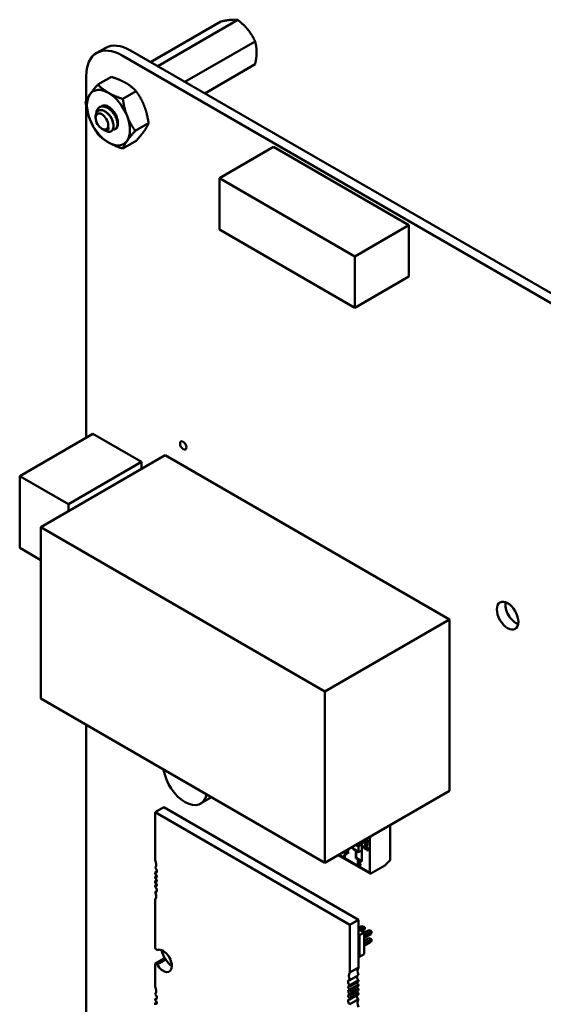
# Model space of a CAD drawing. Units: inches. Extents: x 5 to 215, y 2 to 167.
# Drawn here: x 154 to 161, y 136 to 149 of the extents above; entities that cross this region are included whole.
import ezdxf

# ---------------------------------------------------------------- set-up
doc = ezdxf.new("R2010")
doc.units = ezdxf.units.IN
doc.header["$LTSCALE"] = 10
doc.header["$MEASUREMENT"] = 0
doc.layers.add('Visible (ANSI)', color=7, linetype='Continuous', lineweight=50)

msp = doc.modelspace()

# ---------------------------------------------------------------- linework, layer by layer
at = {"layer": 'Visible (ANSI)'}
for p, q in [((156.9189, 148.6946), (156.0173, 148.174)), ((157.1398, 148.7143), (156.1106, 148.1201)), ((157.3608, 148.4394), (156.4592, 147.9189)), ((155.3254, 148.2909), (155.435, 148.3542)), ((155.6517, 148.2586), (167.8192, 141.2337)), ((155.7613, 148.3218), (167.9288, 141.297)), ((157.3608, 148.1448), (156.7144, 147.7716)), ((155.1902, 147.6765), (155.1902, 147.9922)), ((155.5135, 147.9838), (155.3419, 147.8847)), ((155.8324, 147.7997), (155.6608, 147.7006)), ((155.1903, 143.3484), (155.1902, 147.6097)), ((155.37, 147.5971), (155.3631, 147.5931)), ((155.3113, 147.457), (155.3113, 147.4762)), ((155.9919, 147.3887), (155.8203, 147.2896)), ((155.3918, 147.3175), (155.3997, 147.3129)), ((155.4223, 147.2999), (155.4332, 147.2935)), ((155.4619, 147.3103), (155.4582, 147.3082)), ((155.8324, 147.1618), (155.6608, 147.0627)), ((157.5978, 147.0827), (156.9018, 146.6809)), ((159.3377, 146.0781), (157.5978, 147.0827)), ((158.6417, 145.6763), (156.9018, 146.6809)), ((156.9018, 146.6809), (156.9018, 146.0219)), ((156.9018, 146.0219), (158.6417, 145.0173)), ((159.3377, 146.0781), (158.6417, 145.6763)), ((159.3377, 145.4192), (159.3377, 146.0781)), ((158.6417, 145.0173), (158.6417, 145.6763)), ((159.3377, 145.4192), (158.6417, 145.0173)), ((155.2751, 143.3974), (154.3356, 142.8549)), ((155.2751, 143.3974), (155.9009, 143.0361)), ((156.2069, 143.1222), (154.6053, 142.1976)), ((156.2069, 143.1222), (159.8607, 141.0127)), ((155.9009, 143.0361), (154.9614, 142.4936)), ((155.9009, 143.0361), (155.9009, 142.9456)), ((154.3356, 141.9323), (154.3356, 142.8549)), ((154.3356, 142.8549), (154.9614, 142.4936)), ((154.9614, 142.4936), (154.9614, 142.4031)), ((154.6053, 142.1976), (158.2591, 140.088)), ((154.6053, 139.9956), (154.6053, 142.1976)), ((154.6053, 141.7766), (154.3356, 141.9323)), ((159.8607, 141.0127), (158.2591, 140.088)), ((159.8607, 141.0127), (159.8607, 138.8107)), ((158.2591, 140.088), (158.2591, 137.886)), ((158.2591, 137.886), (154.6053, 139.9956)), ((155.1903, 133.4831), (155.1903, 139.6578)), ((159.8607, 138.8107), (158.2591, 137.886)), ((156.8005, 138.7282), (156.6599, 138.6469)), ((156.0748, 138.5362), (156.1861, 138.6005)), ((156.0748, 138.5362), (158.5803, 137.0896)), ((156.0748, 137.9223), (156.0748, 138.5362)), ((156.1861, 138.6005), (158.6916, 137.1539)), ((159.0954, 138.3688), (159.0954, 137.9208)), ((158.6972, 138.1098), (158.7309, 138.1293)), ((158.7309, 138.1312), (158.7073, 138.1448)), ((158.7309, 138.1293), (158.7309, 138.1584)), ((158.7343, 138.1604), (158.7343, 137.9019)), ((158.7576, 138.1531), (158.7929, 138.1327)), ((158.7576, 138.1467), (158.7576, 138.1531)), ((158.7929, 138.0977), (158.7576, 138.1467)), ((158.7683, 138.139), (158.7697, 138.1398)), ((158.7929, 138.1053), (158.7683, 138.139)), ((158.7697, 138.1398), (158.7942, 138.1061)), ((158.7929, 138.1412), (158.799, 138.1376)), ((158.7929, 138.1327), (158.7929, 138.1412)), ((158.799, 138.1376), (158.799, 138.1291)), ((158.799, 138.1291), (158.812, 138.1216)), ((158.835, 138.1994), (158.8267, 138.2137)), ((158.835, 138.1994), (158.8267, 138.2137)), ((158.8385, 138.2014), (158.8302, 138.2157)), ((158.835, 138.1994), (158.8385, 138.2014)), ((158.835, 138.1994), (158.8385, 138.2014)), ((158.835, 137.7581), (158.835, 138.1994)), ((158.835, 137.7581), (158.835, 138.1994)), ((158.8385, 138.2014), (158.8385, 138.2205)), ((158.4981, 138.0223), (158.4981, 138.024)), ((158.5257, 138.0064), (158.4981, 138.0223)), ((158.5034, 138.0271), (158.5347, 138.009)), ((158.5556, 138.0051), (158.5105, 138.0312)), ((158.5556, 138.0051), (158.5105, 138.0312)), ((158.514, 138.0332), (158.5521, 138.0111)), ((158.5521, 138.0272), (158.5279, 138.0412)), ((158.5347, 138.009), (158.5347, 138.0028)), ((158.5521, 138.0111), (158.5521, 138.0552)), ((158.5521, 138.0111), (158.5556, 138.0132)), ((158.5521, 138.0111), (158.5556, 138.0132)), ((158.5556, 138.0572), (158.5556, 138.0051)), ((158.6183, 138.0934), (158.6183, 138.0715)), ((158.6183, 138.0715), (158.6887, 138.0308)), ((158.6183, 138.0715), (158.6887, 138.0308)), ((158.6912, 138.0253), (158.6207, 138.066)), ((158.655, 138.1146), (158.6887, 138.0952)), ((158.655, 138.1146), (158.6887, 138.0952)), ((158.6569, 137.9466), (158.6569, 138.0451)), ((158.6604, 138.0431), (158.6604, 137.9486)), ((158.6719, 138.1244), (158.6972, 138.1098)), ((158.6887, 138.0308), (158.6887, 138.0952)), ((158.6887, 138.0308), (158.6887, 138.0952)), ((158.7309, 138.0454), (158.6972, 138.0259)), ((158.7309, 138.0454), (158.6972, 138.0259)), ((158.7309, 137.9079), (158.7309, 138.0454)), ((158.7309, 137.9079), (158.7309, 138.0454)), ((158.7583, 138.1098), (158.7648, 138.1061)), ((158.7583, 138.0786), (158.7583, 138.1098)), ((158.7863, 138.0563), (158.7583, 138.0786)), ((158.7597, 138.0794), (158.7597, 138.109)), ((158.7865, 138.0581), (158.7597, 138.0794)), ((158.7648, 138.1061), (158.7648, 138.081)), ((158.7648, 138.081), (158.7793, 138.0693)), ((158.7781, 138.0721), (158.7807, 138.0701)), ((158.7871, 138.0632), (158.7863, 138.0563)), ((158.7929, 138.1053), (158.7942, 138.1061)), ((158.799, 138.0942), (158.7929, 138.0977)), ((158.7977, 138.0484), (158.7972, 138.0568)), ((158.7991, 138.0492), (158.7987, 138.0563)), ((158.799, 138.1214), (158.799, 138.0942)), ((158.812, 138.1139), (158.799, 138.1214)), ((158.812, 138.1216), (158.812, 138.1139)), ((158.8391, 137.749), (158.4304, 137.9849)), ((158.4362, 137.9883), (158.835, 137.7581)), ((158.4362, 137.9883), (158.835, 137.7581)), ((158.5131, 137.9571), (158.506, 137.9612)), ((158.7343, 137.9019), (158.6569, 137.9466)), ((158.6604, 137.9486), (158.7309, 137.9079)), ((158.6894, 137.8857), (158.6908, 137.8865)), ((158.7309, 137.9079), (158.7343, 137.9099)), ((159.0954, 137.9208), (159.0273, 137.8528)), ((159.0954, 137.9208), (159.0273, 137.8528)), ((156.0748, 137.7602), (156.0988, 137.7741)), ((156.0748, 137.7428), (156.0748, 137.7602)), ((159.0273, 137.8528), (158.8491, 137.7499)), ((156.0748, 137.7062), (156.0976, 137.7194)), ((156.0748, 137.6866), (156.0748, 137.7062)), ((156.0748, 137.6499), (156.0976, 137.6631)), ((156.0748, 137.6303), (156.0748, 137.6499)), ((156.0748, 137.5937), (156.0976, 137.6068)), ((156.0748, 137.5763), (156.0748, 137.5937)), ((156.0784, 137.5114), (156.0981, 137.5228)), ((156.0748, 136.7842), (156.0748, 137.4142)), ((158.5803, 137.0896), (158.6916, 137.1539)), ((158.6916, 137.1539), (158.6916, 136.54)), ((158.5803, 137.0896), (158.5803, 136.4757)), ((158.6916, 137.0467), (158.7347, 137.0716)), ((158.6916, 137.0321), (158.7647, 136.9899)), ((158.7647, 136.9899), (158.7046, 136.9552)), ((158.7073, 137.0231), (158.7629, 137.0553)), ((158.7629, 137.0553), (158.7347, 137.0716)), ((158.7347, 137.0716), (158.7597, 137.0649)), ((158.7629, 137.0226), (158.7355, 137.0068)), ((158.7597, 137.0649), (158.7697, 137.0591)), ((158.7629, 137.0553), (158.7697, 137.0591)), ((158.7629, 137.0226), (158.7629, 137.0553)), ((158.7697, 137.0477), (158.7629, 137.0226)), ((158.7647, 136.9869), (158.823, 137.0206)), ((158.7647, 136.9542), (158.8513, 137.0042)), ((158.7647, 136.9899), (158.7647, 136.7144)), ((158.7697, 137.0591), (158.7697, 137.0477)), ((158.8513, 137.0042), (158.823, 137.0206)), ((158.823, 137.0206), (158.8481, 137.0138)), ((158.8481, 137.0138), (158.858, 137.0081)), ((158.8513, 137.0042), (158.858, 137.0081)), ((158.8513, 136.9716), (158.8513, 137.0042)), ((158.858, 136.9967), (158.8513, 136.9716)), ((158.858, 137.0081), (158.858, 136.9967)), ((158.6916, 136.9627), (158.7046, 136.9552)), ((158.7046, 136.9552), (158.7046, 136.6797)), ((158.8513, 136.9716), (158.7647, 136.9216)), ((158.7647, 136.8848), (158.823, 136.9185)), ((158.7647, 136.8521), (158.8513, 136.9022)), ((158.8513, 136.8695), (158.7647, 136.8195)), ((158.8513, 136.9022), (158.823, 136.9185)), ((158.8481, 136.9118), (158.823, 136.9185)), ((158.8481, 136.9118), (158.858, 136.906)), ((158.8513, 136.9022), (158.858, 136.906)), ((158.8513, 136.8695), (158.8513, 136.9022)), ((158.8513, 136.8695), (158.858, 136.8946)), ((158.858, 136.906), (158.858, 136.8946)), ((156.0748, 136.5914), (156.1861, 136.6557)), ((156.101, 136.5811), (156.2123, 136.6454)), ((158.7046, 136.6797), (158.6916, 136.6872)), ((158.7647, 136.7144), (158.7046, 136.6797)), ((156.0748, 136.2989), (156.0748, 136.5914)), ((158.5803, 136.4757), (158.6916, 136.54)), ((158.5766, 136.3785), (158.688, 136.4428)), ((158.6916, 136.378), (158.5803, 136.3137)), ((158.5803, 136.2963), (158.6916, 136.3606)), ((158.6916, 136.378), (158.6916, 136.3606)), ((158.6916, 136.3239), (158.5803, 136.2596)), ((158.5803, 136.3137), (158.5803, 136.2963)), ((158.5803, 136.24), (158.6916, 136.3043)), ((158.6916, 136.2677), (158.5803, 136.2034)), ((158.5803, 136.2596), (158.5803, 136.24)), ((158.5803, 136.1838), (158.6916, 136.248)), ((158.6916, 136.3239), (158.6916, 136.3043)), ((158.6916, 136.2677), (158.6916, 136.248)), ((156.0748, 136.1369), (156.0988, 136.1507)), ((156.0748, 136.1195), (156.0748, 136.1369)), ((158.5766, 136.0691), (158.688, 136.1333)), ((158.6916, 136.2114), (158.5803, 136.1471)), ((158.5803, 136.2034), (158.5803, 136.1838)), ((158.5803, 136.1297), (158.6916, 136.194)), ((158.5803, 136.1471), (158.5803, 136.1297)), ((158.6916, 136.2114), (158.6916, 136.194)), ((156.0748, 136.0828), (156.0976, 136.096)), ((156.0748, 136.0632), (156.0748, 136.0828))]:
    msp.add_line(p, q, dxfattribs=at)
for centre, major_axis, ratio, start_param, end_param in [((155.7612, 147.7892), (-0.3262, 0.565), 0.5773503, 5.4975928, 6.2831853), ((155.6516, 147.7259), (-0.3262, 0.565), 0.5773503, 5.4975928, 7.0686266), ((155.4767, 147.4595), (-0.1953, 0.3383), 0.5773503, 0.2618051, 1.3090026), ((155.4767, 147.4595), (-0.1953, 0.3383), 0.5773503, 5.4977928, 6.5449904), ((155.4767, 147.4595), (-0.1953, 0.3383), 0.5773503, 4.4505953, 5.4977928), ((155.4767, 147.4595), (-0.0862, 0.1494), 0.5773503, 2.7979124, 6.3959776), ((155.4767, 147.4595), (0.1953, -0.3383), 0.5773503, 4.4505953, 5.4977928), ((155.4767, 147.4595), (0.1953, -0.3383), 0.5773503, 0.2618051, 1.3090026), ((155.3974, 147.4137), (0.0609, -0.1054), 0.5773503, 5.9175819, 6.70298), ((155.4332, 147.4344), (-0.0862, 0.1494), 0.5773503, 2.3561945, 2.6179939), ((155.4767, 147.4595), (0.1953, -0.3383), 0.5773503, 5.4977928, 6.5449904), ((160.7163, 141.1255), (0.0981, -0.17), 0.5773503, 3.734144, 5.6906339), ((156.4611, 138.9912), (0.1988, -0.3443), 0.5773503, 4.135236, 6.8603382), ((158.7965, 138.1747), (0.0104, -0.018), 0.5773503, 5.7007235, 6.2478076), ((158.8005, 138.1667), (0.0059, -0.0102), 0.5773503, 0.0181816, 0.8091022), ((158.5874, 137.9102), (-0.0572, 0.0991), 0.5773503, 0.079697, 0.4214875), ((158.6267, 138.0764), (-0.006, -0.0103), 0.5773504, 5.4977871, 6.2831853), ((158.6972, 138.1001), (-0.006, -0.0103), 0.5773504, 3.9269907, 5.4977871), ((158.6972, 138.1001), (-0.006, -0.0103), 0.5773504, 3.9269907, 5.4977871), ((158.6972, 138.0357), (-0.006, -0.0103), 0.5773504, 5.4977871, 7.0685834), ((158.6972, 138.0357), (-0.006, -0.0103), 0.5773504, 5.4977871, 7.0685834), ((156.0052, 137.9093), (-0.059, 0.1022), 0.5773502, 3.9269908, 4.5112665), ((158.5806, 137.9141), (-0.0528, 0.0915), 0.5773503, 0.3900154, 0.738728), ((158.6958, 137.8728), (-0.0116, 0.0201), 0.5773503, 0.1933577, 1.5871533), ((158.6971, 137.8736), (-0.0116, 0.0201), 0.5773503, 0.1933577, 1.5871533), ((158.6915, 137.8782), (-0.0081, 0.014), 0.5773503, 5.6501563, 6.4499476), ((158.6929, 137.879), (-0.0081, 0.014), 0.5773503, 0.0859502, 0.1667623), ((158.6929, 137.879), (-0.0081, 0.014), 0.5773503, 5.6519192, 5.8988), ((158.6989, 137.902), (0.0063, -0.0109), 0.5773503, 5.4730912, 6.2475719), ((158.699, 137.9014), (0.006, -0.0105), 0.5773503, 6.2760405, 7.8662159), ((156.0713, 137.794), (0.0196, -0.034), 0.5773502, 5.6235004, 7.0685834), ((156.0052, 137.9093), (0.059, -0.1022), 0.5773502, 0.2856119, 0.7853981), ((156.0713, 137.794), (-0.0196, 0.034), 0.5773502, 3.9269908, 5.2385124), ((158.6989, 137.8726), (0.0078, -0.0135), 0.5773503, 5.4729394, 6.2590926), ((158.8491, 137.7662), (-0.01, -0.0172), 0.5773504, 5.4977871, 7.0685834), ((158.8491, 137.7662), (-0.01, -0.0172), 0.5773504, 5.4977871, 7.0685834), ((156.0817, 137.7205), (-0.0123, 0.0212), 0.5773502, 3.9269908, 5.9111983), ((156.0817, 137.7205), (0.0123, -0.0212), 0.5773502, 5.0843759, 7.0685834), ((156.0817, 137.6642), (-0.0123, 0.0212), 0.5773502, 3.9269908, 5.9111983), ((156.0817, 137.6642), (0.0123, -0.0212), 0.5773502, 5.0843759, 7.0685834), ((156.0817, 137.608), (-0.0123, 0.0212), 0.5773502, 3.9269908, 5.9111983), ((156.0817, 137.608), (0.0123, -0.0212), 0.5773502, 5.0843759, 7.0685834), ((156.0713, 137.5465), (-0.0196, 0.034), 0.5773502, 3.9269908, 5.3720738), ((156.0713, 137.5465), (0.0196, -0.034), 0.5773502, 5.7570618, 7.0685834), ((156.0052, 137.5075), (-0.059, 0.1022), 0.5773502, 3.9269908, 4.426777), ((156.0052, 137.5075), (0.059, -0.1022), 0.5773502, 0.2011225, 0.7853981), ((156.0748, 136.6878), (-0.0591, 0.1023), 0.5773502, 5.1786882, 5.4977871), ((156.1792, 136.6275), (-0.0788, 0.1364), 0.5773502, 3.9269908, 6.2761701), ((156.3328, 136.7392), (-0.1327, 0.2299), 0.5773503, 1.135838, 1.6443171), ((156.1861, 136.7521), (0.0591, -0.1023), 0.5773502, 5.4977871, 5.816886), ((156.2905, 136.6918), (0.0788, -0.1364), 0.5773502, 4.7194042, 5.4979121), ((156.0748, 136.6878), (0.0591, -0.1023), 0.5773502, 5.4977871, 5.816886), ((156.1792, 136.6275), (0.0788, -0.1364), 0.5773502, 4.7194042, 7.0685834), ((158.7612, 136.4467), (-0.059, 0.1022), 0.5773502, 0.2011225, 1.2851844), ((158.5838, 136.3434), (-0.0196, 0.034), 0.5773502, 5.7570618, 8.5136665), ((158.6499, 136.3824), (-0.059, 0.1022), 0.5773502, 0.2011225, 1.2851844), ((158.6951, 136.4077), (0.0196, -0.034), 0.5773502, 3.6677162, 5.3720738), ((156.0052, 136.286), (-0.059, 0.1022), 0.5773502, 3.9269908, 4.5112665), ((156.0052, 136.286), (0.059, -0.1022), 0.5773502, 0.2856119, 0.7853981), ((158.5733, 136.282), (-0.0123, 0.0212), 0.5773502, 5.0843759, 9.052791), ((158.5733, 136.2257), (-0.0123, 0.0212), 0.5773502, 5.0843759, 9.052791), ((158.6847, 136.3463), (0.0123, -0.0212), 0.5773502, 4.340402, 5.9111983), ((158.6847, 136.29), (0.0123, -0.0212), 0.5773502, 4.340402, 5.9111983), ((158.6847, 136.2337), (0.0123, -0.0212), 0.5773502, 4.340402, 5.9111983), ((156.0713, 136.1707), (0.0196, -0.034), 0.5773502, 5.6235004, 7.0685834), ((156.0817, 136.0971), (-0.0123, 0.0212), 0.5773502, 3.9269908, 5.9111983), ((156.0713, 136.1707), (-0.0196, 0.034), 0.5773502, 3.9269908, 5.2385124), ((158.5733, 136.1695), (-0.0123, 0.0212), 0.5773502, 5.0843759, 9.052791), ((158.5838, 136.0959), (-0.0196, 0.034), 0.5773502, 5.6235004, 8.3801051), ((158.6951, 136.1602), (0.0196, -0.034), 0.5773502, 3.8012776, 5.2385124), ((158.7612, 136.0449), (-0.059, 0.1022), 0.5773502, 0.2856119, 1.3696738), ((156.0817, 136.0971), (0.0123, -0.0212), 0.5773502, 5.0843759, 7.0685834)]:
    msp.add_ellipse(centre, major_axis=major_axis, ratio=ratio, start_param=start_param, end_param=end_param, dxfattribs=at)
for centre, major_axis in [((155.3918, 147.4105), (-0.057, 0.0986)), ((156.4383, 143.2484), (-0.0295, 0.0511)), ((160.6067, 141.0622), (-0.0981, 0.17))]:
    msp.add_ellipse(centre, major_axis=major_axis, ratio=0.5773503, dxfattribs=at)
for points, weights, knots in [([(157.0491, 148.7159), (157.023, 148.7135), (156.9591, 148.7031), (156.9189, 148.6946)], [6.46891632941, 6.46891632941, 6.23231012014, 6.00446903334], [-4.2761319, -4.2761319, -4.2761319, -3.6413005, -3.0299866, -3.0299866, -3.0299866]), ([(157.2701, 148.5883), (157.2439, 148.6208), (157.18, 148.6826), (157.1398, 148.7143)], [6.46891632941, 6.46891632941, 6.23231012014, 6.00446903334], [-4.2761319, -4.2761319, -4.2761319, -3.6413005, -3.0299866, -3.0299866, -3.0299866]), ([(157.3805, 148.3035), (157.3805, 148.3383), (157.3709, 148.405), (157.3608, 148.4394)], [6.46891632941, 6.46891632941, 6.23231012014, 6.00446903334], [-4.2761319, -4.2761319, -4.2761319, -3.6413005, -3.0299866, -3.0299866, -3.0299866]), ([(155.4488, 147.5279), (155.4671, 147.5167), (155.4832, 147.4996), (155.5175, 147.4632), (155.5302, 147.4201), (155.5342, 147.4065), (155.5354, 147.3942)], [0.961960956212, 0.96283781676, 1, 0.923879532511, 1, 0.974718075556, 0.966229944547], [0.132108302, 0.132108302, 0.132108302, 0.138888889, 0.138888889, 0.152777778, 0.152777778, 0.157390701, 0.157390701, 0.157390701]), ([(155.5289, 147.5409), (155.5338, 147.5364), (155.5384, 147.5315), (155.5728, 147.4951), (155.5854, 147.452), (155.5872, 147.446), (155.5884, 147.4403)], [0.981179593899, 0.989000297243, 1, 0.923879532511, 1, 0.988733289269, 0.980801785871], [0.247993002, 0.247993002, 0.247993002, 0.25, 0.25, 0.263888889, 0.263888889, 0.265944605, 0.265944605, 0.265944605]), ([(155.4778, 147.3317), (155.476, 147.3262), (155.4733, 147.3217), (155.4687, 147.3143), (155.4619, 147.3103)], [0.975309662973, 0.984497722595, 1, 0.974480964915, 0.966072207083], [0.0527270205, 0.0527270205, 0.0527270205, 0.0555555556, 0.0555555556, 0.0602117414, 0.0602117414, 0.0602117414])]:
    msp.add_rational_spline(points, weights, degree=2, knots=knots, dxfattribs=at)
for points, weights in [([(157.1398, 148.7143), (157.1004, 148.7204), (157.0491, 148.7159)], [6.00446903334, 6.46891632941, 6.46891632941]), ([(157.3608, 148.4394), (157.3213, 148.5245), (157.2701, 148.5883)], [6.00446903334, 6.46891632941, 6.46891632941]), ([(157.3608, 148.1448), (157.3805, 148.2351), (157.3805, 148.3035)], [6.00446903334, 6.46891632941, 6.46891632941]), ([(155.2374, 147.757), (155.2745, 147.8097), (155.3419, 147.8847)], [1.91103144839, 1.91103144839, 1.77382556355]), ([(155.3419, 147.8847), (155.4026, 147.8211), (155.4767, 147.7784)], [1.77382556355, 1.91103144839, 1.91103144839]), ([(155.5135, 147.9838), (155.6236, 147.9487), (155.6976, 147.906)], [1.77382556355, 1.91103144839, 1.91103144839]), ([(155.6976, 147.906), (155.7716, 147.8633), (155.8324, 147.7997)], [1.91103144839, 1.91103144839, 1.77382556355]), ([(155.1824, 147.6578), (155.2004, 147.7044), (155.2374, 147.757)], [1.77382556355, 1.91103144839, 1.91103144839]), ([(155.4767, 147.7784), (155.5507, 147.7357), (155.6608, 147.7006)], [1.91103144839, 1.91103144839, 1.77382556355]), ([(155.8324, 147.7997), (155.8998, 147.7038), (155.9368, 147.6084)], [1.77382556355, 1.91103144839, 1.91103144839]), ([(155.2374, 147.4381), (155.2004, 147.5335), (155.1824, 147.6578)], [1.91103144839, 1.91103144839, 1.77382556355]), ([(155.6608, 147.7006), (155.6789, 147.5762), (155.7159, 147.4808)], [1.77382556355, 1.91103144839, 1.91103144839]), ([(155.9368, 147.6084), (155.9738, 147.513), (155.9919, 147.3887)], [1.91103144839, 1.91103144839, 1.77382556355]), ([(155.3419, 147.2468), (155.2745, 147.3427), (155.2374, 147.4381)], [1.77382556355, 1.91103144839, 1.91103144839]), ([(155.7159, 147.4808), (155.7529, 147.3855), (155.8203, 147.2896)], [1.91103144839, 1.91103144839, 1.77382556355]), ([(155.9919, 147.3887), (155.9738, 147.3421), (155.9368, 147.2895)], [1.77382556355, 1.91103144839, 1.91103144839]), ([(155.4767, 147.1405), (155.4026, 147.1832), (155.3419, 147.2468)], [1.91103144839, 1.91103144839, 1.77382556355]), ([(155.8203, 147.2896), (155.7529, 147.2145), (155.7159, 147.1619)], [1.77382556355, 1.91103144839, 1.91103144839]), ([(155.9368, 147.2895), (155.8998, 147.2368), (155.8324, 147.1618)], [1.91103144839, 1.91103144839, 1.77382556355]), ([(155.6608, 147.0627), (155.5507, 147.0978), (155.4767, 147.1405)], [1.77382556355, 1.91103144839, 1.91103144839]), ([(155.7159, 147.1619), (155.6789, 147.1092), (155.6608, 147.0627)], [1.91103144839, 1.91103144839, 1.77382556355])]:
    msp.add_rational_spline(points, weights, degree=2, dxfattribs=at)
for points, knots in [([(155.4043, 147.6068), (155.4131, 147.6103), (155.4229, 147.6119), (155.4437, 147.6111), (155.4594, 147.6086), (155.4799, 147.5982), (155.4808, 147.5977), (155.4817, 147.5973)], [0.165494204, 0.165494204, 0.165494204, 0.165494204, 0.193804413, 0.193804413, 0.221593752, 0.221593752, 0.222893389, 0.222893389, 0.222893389, 0.222893389]), ([(155.4648, 147.2801), (155.4706, 147.2787), (155.4761, 147.2779), (155.4865, 147.2775), (155.4914, 147.2779), (155.5051, 147.2809), (155.5132, 147.285), (155.5263, 147.2973), (155.5344, 147.3077), (155.5417, 147.3398), (155.542, 147.3562), (155.5376, 147.3866), (155.5336, 147.4059), (155.5153, 147.4478), (155.5051, 147.4656), (155.4846, 147.4932), (155.4712, 147.5098), (155.4385, 147.5364), (155.4238, 147.5452), (155.3996, 147.5544), (155.3845, 147.5589), (155.3561, 147.5557), (155.3455, 147.5511), (155.3307, 147.5385), (155.3221, 147.5291), (155.313, 147.5015), (155.3113, 147.4893), (155.3113, 147.4762)], [-40.221071, -40.221071, -40.221071, -40.221071, -36.4259105, -36.4259105, -32.7759686, -32.7759686, -25.6056062, -25.6056062, -18.7382656, -18.7382656, -13.4374902, -13.4374902, -9.6694834, -9.6694834, -6.7915882, -6.7915882, -4.8017055, -4.8017055, -3.2983442, -3.2983442, -2.2886421, -2.2886421, -1.5487905, -1.5487905, -1.0504493, -1.0504493, -0.7366909, -0.7366909, -0.7366909, -0.7366909]), ([(155.3221, 147.5251), (155.3249, 147.543), (155.3308, 147.5585), (155.3478, 147.5832), (155.359, 147.5922), (155.3859, 147.603), (155.4016, 147.6043), (155.4344, 147.5986), (155.4512, 147.592), (155.4854, 147.5717), (155.5024, 147.5579), (155.5328, 147.5255), (155.5462, 147.5076), (155.5691, 147.4688), (155.5781, 147.4483), (155.5897, 147.4089), (155.5925, 147.3904), (155.5921, 147.3566), (155.5887, 147.3418), (155.5779, 147.3224), (155.5723, 147.3162), (155.5656, 147.3118)], [-5.18257583, -5.18257583, -5.18257583, -5.18257583, -5.11344244, -5.11344244, -5.04487202, -5.04487202, -4.97366911, -4.97366911, -4.90515987, -4.90515987, -4.83402492, -4.83402492, -4.76557571, -4.76557571, -4.69450805, -4.69450805, -4.62611761, -4.62611761, -4.55511656, -4.55511656, -4.50737983, -4.50737983, -4.50737983, -4.50737983]), ([(155.5986, 147.3936), (155.5974, 147.4063), (155.5947, 147.4197), (155.5845, 147.4537), (155.5753, 147.4742), (155.5522, 147.5128), (155.5388, 147.5307), (155.5082, 147.5628), (155.4912, 147.5765), (155.4571, 147.5965), (155.4402, 147.603), (155.4075, 147.6083), (155.3919, 147.6068), (155.3754, 147.6), (155.3726, 147.5986), (155.37, 147.5971)], [-0.86857258, -0.86857258, -0.86857258, -0.86857258, -0.82026651, -0.82026651, -0.75031161, -0.75031161, -0.68290957, -0.68290957, -0.61289087, -0.61289087, -0.54543485, -0.54543485, -0.47535164, -0.47535164, -0.46058845, -0.46058845, -0.46058845, -0.46058845]), ([(155.3997, 147.3129), (155.4004, 147.3125), (155.4011, 147.3121), (155.4093, 147.3076), (155.4206, 147.3028), (155.4324, 147.3026)], [-0.068350796, -0.068350796, -0.068350796, -0.068350796, -0.062325343, -0.062325343, 0, 0, 0, 0]), ([(155.4778, 147.3317), (155.4789, 147.3218), (155.4775, 147.3146), (155.4739, 147.3031), (155.4706, 147.2983), (155.4607, 147.2912), (155.4535, 147.2899), (155.4394, 147.2921), (155.4295, 147.2947), (155.4144, 147.3049), (155.4127, 147.3061), (155.411, 147.3073)], [-0.18152456, -0.18152456, -0.18152456, -0.18152456, -0.15154544, -0.15154544, -0.11493851, -0.11493851, -0.06933985, -0.06933985, -0.03894746, -0.03894746, -0.03522245, -0.03522245, -0.03522245, -0.03522245]), ([(158.8061, 138.1773), (158.8109, 138.1708), (158.813, 138.1642), (158.813, 138.1581), (158.813, 138.1464), (158.8033, 138.1432), (158.7852, 138.1537), (158.7762, 138.1588), (158.7692, 138.1643), (158.7642, 138.1711), (158.763, 138.1727), (158.762, 138.1742), (158.7611, 138.1757)], [0, 0, 0, 0, 0.29633047, 0.29633047, 0.29633047, 0.99945104, 0.99945104, 0.99945104, 0.9997537, 0.9997537, 0.9997537, 0.9998078, 0.9998078, 0.9998078, 0.9998078]), ([(158.8061, 138.1773), (158.8107, 138.1711), (158.813, 138.1647), (158.813, 138.1581), (158.813, 138.1445), (158.8037, 138.143), (158.7852, 138.1537), (158.7758, 138.1591), (158.7688, 138.1649), (158.7642, 138.1711), (158.763, 138.1727), (158.762, 138.1743), (158.7611, 138.1759)], [0, 0, 0, 0, 0.28134516, 0.28134516, 0.28134516, 0.99945104, 0.99945104, 0.99945104, 0.9997679, 0.9997679, 0.9997679, 0.99982705, 0.99982705, 0.99982705, 0.99982705]), ([(158.7623, 138.1769), (158.7632, 138.1753), (158.7643, 138.1736), (158.7656, 138.1719), (158.7675, 138.1694), (158.7703, 138.1662), (158.774, 138.1632), (158.7758, 138.1616), (158.7777, 138.1602), (158.7798, 138.1588), (158.7808, 138.1581), (158.7818, 138.1574), (158.7829, 138.1567), (158.7835, 138.1563), (158.784, 138.156), (158.7846, 138.1556), (158.7849, 138.1555), (158.7852, 138.1553), (158.7855, 138.1551), (158.7856, 138.155), (158.7857, 138.155), (158.7859, 138.1549), (158.786, 138.1548), (158.786, 138.1548), (158.7861, 138.1547), (158.7861, 138.1547), (158.7862, 138.1547), (158.7862, 138.1547), (158.7862, 138.1547), (158.7863, 138.1547), (158.7863, 138.1546), (158.7863, 138.1546), (158.7863, 138.1546), (158.7863, 138.1546), (158.7863, 138.1546), (158.7864, 138.1546), (158.7866, 138.1545), (158.7866, 138.1545), (158.7894, 138.1529), (158.7897, 138.1527), (158.7963, 138.1492), (158.7973, 138.1491), (158.7999, 138.1484), (158.8039, 138.1472), (158.8071, 138.1472), (158.8094, 138.1483)], [0.02098264, 0.02098264, 0.02098264, 0.02098264, 0.02831624, 0.02831624, 0.02831624, 0.04299286, 0.04299286, 0.04299286, 0.05033117, 0.05033117, 0.05033117, 0.05400033, 0.05400033, 0.05400033, 0.0558349, 0.0558349, 0.0558349, 0.05675219, 0.05675219, 0.05675219, 0.05721084, 0.05721084, 0.05721084, 0.05744016, 0.05744016, 0.05744016, 0.05755482, 0.05755482, 0.05755482, 0.05761215, 0.05761215, 0.05761215, 0.05764082, 0.05764082, 0.05764082, 0.05766948, 0.05766948, 0.05766948, 0.0625, 0.0625, 0.0625, 0.20053808, 0.20053808, 0.20053808, 0.41541862, 0.41541862, 0.41541862, 0.41541862]), ([(158.7623, 138.1766), (158.7672, 138.1675), (158.7768, 138.1593), (158.7911, 138.152), (158.7926, 138.1512), (158.794, 138.1506), (158.7954, 138.15), (158.798, 138.1489), (158.8004, 138.1481), (158.8025, 138.1477), (158.8053, 138.1472), (158.8076, 138.1473), (158.8094, 138.1481)], [0.02098182, 0.02098182, 0.02098182, 0.02098182, 0.0625, 0.0625, 0.0625, 0.125, 0.125, 0.125, 0.25, 0.25, 0.25, 0.41603741, 0.41603741, 0.41603741, 0.41603741]), ([(158.7995, 138.1563), (158.7852, 138.1604), (158.7746, 138.1676), (158.7676, 138.1779), (158.7673, 138.1783), (158.767, 138.1787), (158.7668, 138.1791)], [0, 0, 0, 0, 0.125, 0.125, 0.125, 0.18589522, 0.18589522, 0.18589522, 0.18589522]), ([(158.7839, 138.189), (158.7848, 138.1885), (158.7856, 138.188), (158.7866, 138.1875), (158.7945, 138.183), (158.8002, 138.1786), (158.8036, 138.1745), (158.8071, 138.1704), (158.8089, 138.1662), (158.8089, 138.1621)], [0.00027416, 0.00027416, 0.00027416, 0.00027416, 0.00030552, 0.00030552, 0.00030552, 0.62108565, 0.62108565, 0.62108565, 1, 1, 1, 1]), ([(158.5347, 138.0028), (158.5291, 137.9989), (158.5242, 137.9929), (158.5203, 137.9851), (158.5164, 137.9774), (158.5138, 137.9676), (158.5131, 137.9571)], [0, 0, 0, 0, 0.4882164, 0.4882164, 0.4882164, 1, 1, 1, 1]), ([(158.5347, 138.0028), (158.5291, 137.999), (158.5243, 137.9931), (158.5203, 137.9851), (158.5162, 137.9771), (158.5138, 137.9677), (158.5131, 137.9571)], [0, 0, 0, 0, 0.4823353, 0.4823353, 0.4823353, 1, 1, 1, 1]), ([(158.7793, 138.0693), (158.777, 138.0744), (158.7759, 138.079), (158.7759, 138.0832), (158.7759, 138.0884), (158.7775, 138.092), (158.7807, 138.0941), (158.7839, 138.0961), (158.7882, 138.0956), (158.7935, 138.0925), (158.7989, 138.0894), (158.8035, 138.0848), (158.8073, 138.0786), (158.8111, 138.0725), (158.813, 138.0662), (158.813, 138.0598), (158.813, 138.0546), (158.8117, 138.0508), (158.8091, 138.0484), (158.8066, 138.0461), (158.8028, 138.0461), (158.7977, 138.0484)], [0, 0, 0, 0, 0.4539532, 0.4539532, 0.4539532, 0.9989679, 0.9989679, 0.9989679, 0.9991776, 0.9991776, 0.9991776, 0.9993985, 0.9993985, 0.9993985, 0.9996213, 0.9996213, 0.9996213, 0.9998062, 0.9998062, 0.9998062, 1, 1, 1, 1]), ([(158.7807, 138.0701), (158.7782, 138.0757), (158.7771, 138.0808), (158.7773, 138.0853), (158.7774, 138.0875), (158.7779, 138.0895), (158.7787, 138.0911), (158.7791, 138.0919), (158.7796, 138.0926), (158.7801, 138.0932), (158.7804, 138.0936), (158.7807, 138.0939), (158.7811, 138.0941), (158.7812, 138.0943), (158.7814, 138.0944), (158.7816, 138.0945), (158.7816, 138.0946), (158.7816, 138.0946), (158.7817, 138.0946)], [0, 0, 0, 0, 0.5, 0.5, 0.5, 0.75, 0.75, 0.75, 0.875, 0.875, 0.875, 0.9375, 0.9375, 0.9375, 0.96875, 0.96875, 0.96875, 0.97489399, 0.97489399, 0.97489399, 0.97489399]), ([(158.8036, 138.0747), (158.8011, 138.0786), (158.798, 138.0816), (158.7943, 138.0838), (158.7924, 138.0849), (158.7906, 138.0856), (158.7891, 138.0859), (158.7883, 138.086), (158.7876, 138.086), (158.787, 138.0859), (158.7867, 138.0859), (158.7864, 138.0858), (158.7862, 138.0858), (158.786, 138.0857), (158.7859, 138.0857), (158.7858, 138.0856), (158.7857, 138.0856), (158.7856, 138.0855), (158.7855, 138.0855), (158.7855, 138.0855), (158.7854, 138.0855), (158.7854, 138.0854), (158.7853, 138.0854), (158.7853, 138.0854), (158.7852, 138.0854), (158.7852, 138.0854), (158.7852, 138.0854), (158.7852, 138.0854), (158.7852, 138.0854), (158.7852, 138.0854), (158.7852, 138.0854), (158.7852, 138.0853), (158.7812, 138.0826), (158.7806, 138.0798), (158.7797, 138.0758), (158.7818, 138.0702), (158.7871, 138.0632)], [0, 0, 0, 0, 0.5, 0.5, 0.5, 0.75, 0.75, 0.75, 0.875, 0.875, 0.875, 0.925, 0.925, 0.925, 0.955, 0.955, 0.955, 0.973, 0.973, 0.973, 0.9838, 0.9838, 0.9838, 0.994168, 0.994168, 0.994168, 0.9955815, 0.9955815, 0.9955815, 0.9962453, 0.9962453, 0.9962453, 0.997766, 0.997766, 0.997766, 1, 1, 1, 1]), ([(158.805, 138.0755), (158.8025, 138.0794), (158.7994, 138.0824), (158.7957, 138.0846), (158.7938, 138.0857), (158.792, 138.0864), (158.7905, 138.0867), (158.7897, 138.0868), (158.789, 138.0868), (158.7884, 138.0867), (158.7881, 138.0867), (158.7878, 138.0866), (158.7876, 138.0866), (158.7874, 138.0865), (158.7873, 138.0865), (158.7871, 138.0864), (158.7871, 138.0864), (158.787, 138.0864), (158.7869, 138.0863), (158.7868, 138.0863), (158.7868, 138.0863), (158.7867, 138.0862), (158.7867, 138.0862), (158.7866, 138.0862), (158.7866, 138.0862), (158.7866, 138.0862), (158.7866, 138.0862), (158.7866, 138.0862), (158.7866, 138.0862), (158.7866, 138.0862), (158.7866, 138.0862), (158.7866, 138.0862), (158.7862, 138.0859), (158.7857, 138.0855)], [0, 0, 0, 0, 0.5, 0.5, 0.5, 0.75, 0.75, 0.75, 0.875, 0.875, 0.875, 0.925, 0.925, 0.925, 0.955, 0.955, 0.955, 0.973, 0.973, 0.973, 0.9838, 0.9838, 0.9838, 0.994168, 0.994168, 0.994168, 0.99558155, 0.99558155, 0.99558155, 0.99624529, 0.99624529, 0.99624529, 0.99668912, 0.99668912, 0.99668912, 0.99668912]), ([(158.7972, 138.0568), (158.8007, 138.0554), (158.8032, 138.0553), (158.8049, 138.0565), (158.8066, 138.0577), (158.8075, 138.0598), (158.8075, 138.063), (158.8075, 138.0669), (158.8062, 138.0708), (158.8036, 138.0747)], [0, 0, 0, 0, 0.5352889, 0.5352889, 0.5352889, 0.99986, 0.99986, 0.99986, 1, 1, 1, 1]), ([(158.8053, 138.0568), (158.8055, 138.0569), (158.8058, 138.057), (158.806, 138.0571), (158.8069, 138.0576), (158.8076, 138.0585), (158.8081, 138.0596), (158.8084, 138.0601), (158.8086, 138.0608), (158.8087, 138.0615), (158.8095, 138.0659), (158.8082, 138.0706), (158.805, 138.0755)], [0.43714229, 0.43714229, 0.43714229, 0.43714229, 0.5, 0.5, 0.5, 0.75, 0.75, 0.75, 0.875, 0.875, 0.875, 1, 1, 1, 1]), ([(158.6897, 137.8924), (158.6842, 137.8976), (158.6815, 137.9034), (158.6815, 137.9099), (158.6815, 137.9146), (158.6829, 137.9176), (158.6858, 137.9191)], [0.00000315, 0.00000315, 0.00000315, 0.00000315, 0.57926292, 0.57926292, 0.57926292, 1, 1, 1, 1]), ([(158.6911, 137.8932), (158.6864, 137.8977), (158.6837, 137.9026), (158.6831, 137.9081), (158.6824, 137.9135), (158.6835, 137.9173), (158.6862, 137.9192)], [0, 0, 0, 0, 0.5, 0.5, 0.5, 0.94635065, 0.94635065, 0.94635065, 0.94635065]), ([(158.7049, 137.905), (158.7032, 137.908), (158.7011, 137.9102), (158.6986, 137.9116), (158.6973, 137.9123), (158.6962, 137.9128), (158.6951, 137.9129), (158.6946, 137.913), (158.6941, 137.913), (158.6936, 137.9129), (158.6934, 137.9128), (158.6932, 137.9128), (158.6931, 137.9127), (158.6929, 137.9127), (158.6928, 137.9127), (158.6927, 137.9126), (158.6927, 137.9126), (158.6926, 137.9126), (158.6925, 137.9125), (158.6925, 137.9125), (158.6925, 137.9125), (158.6924, 137.9125), (158.6924, 137.9125), (158.6924, 137.9124), (158.6923, 137.9124), (158.6824, 137.9069), (158.6845, 137.9), (158.6987, 137.8918)], [0, 0, 0, 0, 0.5, 0.5, 0.5, 0.75, 0.75, 0.75, 0.875, 0.875, 0.875, 0.925, 0.925, 0.925, 0.955, 0.955, 0.955, 0.973, 0.973, 0.973, 0.9838, 0.9838, 0.9838, 0.994168, 0.994168, 0.994168, 1, 1, 1, 1]), ([(158.6858, 137.9191), (158.6887, 137.9205), (158.6925, 137.9199), (158.6971, 137.9172), (158.7018, 137.9145), (158.7057, 137.9107), (158.7086, 137.9058)], [0, 0, 0, 0, 0.4959294, 0.4959294, 0.4959294, 1, 1, 1, 1]), ([(158.6858, 137.9191), (158.6887, 137.9205), (158.6925, 137.9199), (158.6971, 137.9172), (158.7019, 137.9145), (158.7057, 137.9107), (158.7086, 137.9058)], [0, 0, 0, 0, 0.4955497, 0.4955497, 0.4955497, 1, 1, 1, 1]), ([(158.7058, 137.877), (158.7029, 137.8802), (158.7002, 137.883), (158.6971, 137.8847), (158.6944, 137.8863), (158.691, 137.8866), (158.6896, 137.8858), (158.6893, 137.8857), (158.6892, 137.8856), (158.6892, 137.8856), (158.6879, 137.8848), (158.6875, 137.884), (158.6875, 137.8839), (158.6875, 137.8839), (158.6862, 137.8819), (158.6862, 137.8784), (158.6862, 137.8748), (158.6872, 137.8712), (158.6893, 137.8675), (158.6914, 137.8638), (158.6941, 137.861), (158.698, 137.8596)], [0, 0, 0, 0, 0.4959864, 0.4959864, 0.4959864, 0.9321539, 0.9321539, 0.9321539, 0.9972616, 0.9972616, 0.9972616, 0.9996152, 0.9996152, 0.9996152, 0.9997403, 0.9997403, 0.9997403, 0.9998699, 0.9998699, 0.9998699, 1, 1, 1, 1]), ([(158.6901, 137.8861), (158.6892, 137.8854), (158.6889, 137.8848), (158.6889, 137.8848), (158.6889, 137.8847), (158.6876, 137.8827), (158.6876, 137.8792), (158.6876, 137.8756), (158.6886, 137.872), (158.6907, 137.8683), (158.6928, 137.8646), (158.6955, 137.8618), (158.698, 137.8596)], [0.997579337, 0.997579337, 0.997579337, 0.997579337, 0.9996151997, 0.9996151997, 0.9996151997, 0.9997403383, 0.9997403383, 0.9997403383, 0.9998699328, 0.9998699328, 0.9998699328, 1, 1, 1, 1]), ([(158.7065, 137.8774), (158.7043, 137.881), (158.7016, 137.8838), (158.6985, 137.8856), (158.6954, 137.8874), (158.6928, 137.8877), (158.6908, 137.8865)], [0, 0, 0, 0, 0.5, 0.5, 0.5, 0.98334468, 0.98334468, 0.98334468, 0.98334468]), ([(158.7058, 137.877), (158.7043, 137.881), (158.7016, 137.8838), (158.6985, 137.8856), (158.6958, 137.8871), (158.6924, 137.8874), (158.691, 137.8866), (158.6909, 137.8866), (158.6908, 137.8866), (158.6908, 137.8865)], [0, 0, 0, 0, 0.49598642, 0.49598642, 0.49598642, 0.93215391, 0.93215391, 0.93215391, 0.95003446, 0.95003446, 0.95003446, 0.95003446]), ([(158.7086, 137.9058), (158.7115, 137.9009), (158.713, 137.8962), (158.713, 137.8916), (158.713, 137.8854), (158.7103, 137.8828), (158.705, 137.8836)], [0, 0, 0, 0, 0.42781923, 0.42781923, 0.42781923, 0.99999667, 0.99999667, 0.99999667, 0.99999667]), ([(158.705, 137.8836), (158.7118, 137.8771), (158.7152, 137.8697), (158.7152, 137.8615), (158.7152, 137.8561), (158.7135, 137.8525), (158.7102, 137.8508)], [0.00000213, 0.00000213, 0.00000213, 0.00000213, 0.59700714, 0.59700714, 0.59700714, 1, 1, 1, 1]), ([(158.7066, 137.8589), (158.7087, 137.8601), (158.7097, 137.8626), (158.7097, 137.8663), (158.7097, 137.87), (158.7086, 137.8737), (158.7065, 137.8774)], [0, 0, 0, 0, 0.5, 0.5, 0.5, 1, 1, 1, 1]), ([(158.7102, 137.8508), (158.7068, 137.8491), (158.7025, 137.8498), (158.6973, 137.8528), (158.692, 137.8559), (158.6877, 137.8602), (158.6843, 137.8658)], [0, 0, 0, 0, 0.4990718, 0.4990718, 0.4990718, 1, 1, 1, 1]), ([(158.7113, 137.8515), (158.7079, 137.85), (158.7037, 137.8507), (158.6986, 137.8536), (158.6933, 137.8567), (158.689, 137.861), (158.6857, 137.8666)], [0.01559383, 0.01559383, 0.01559383, 0.01559383, 0.5, 0.5, 0.5, 1, 1, 1, 1])]:
    msp.add_open_spline(points, degree=3, knots=knots, dxfattribs=at)
for points in [[(155.5982, 147.401), (155.5981, 147.4003), (155.5981, 147.3996), (155.598, 147.3989)], [(158.7893, 138.1921), (158.7966, 138.1875), (158.8022, 138.1825), (158.8061, 138.1773)], [(158.8088, 138.0481), (158.8063, 138.047), (158.8031, 138.0474), (158.7991, 138.0492)], [(158.6901, 137.8861), (158.6787, 137.8786), (158.6815, 137.8699), (158.6987, 137.86)], [(158.7106, 137.8847), (158.7095, 137.8842), (158.7081, 137.8841), (158.7064, 137.8844)], [(158.7064, 137.8844), (158.7066, 137.8841), (158.7069, 137.8839), (158.7072, 137.8836)]]:
    msp.add_open_spline(points, degree=3, dxfattribs=at)

doc.saveas('drawing.dxf')
